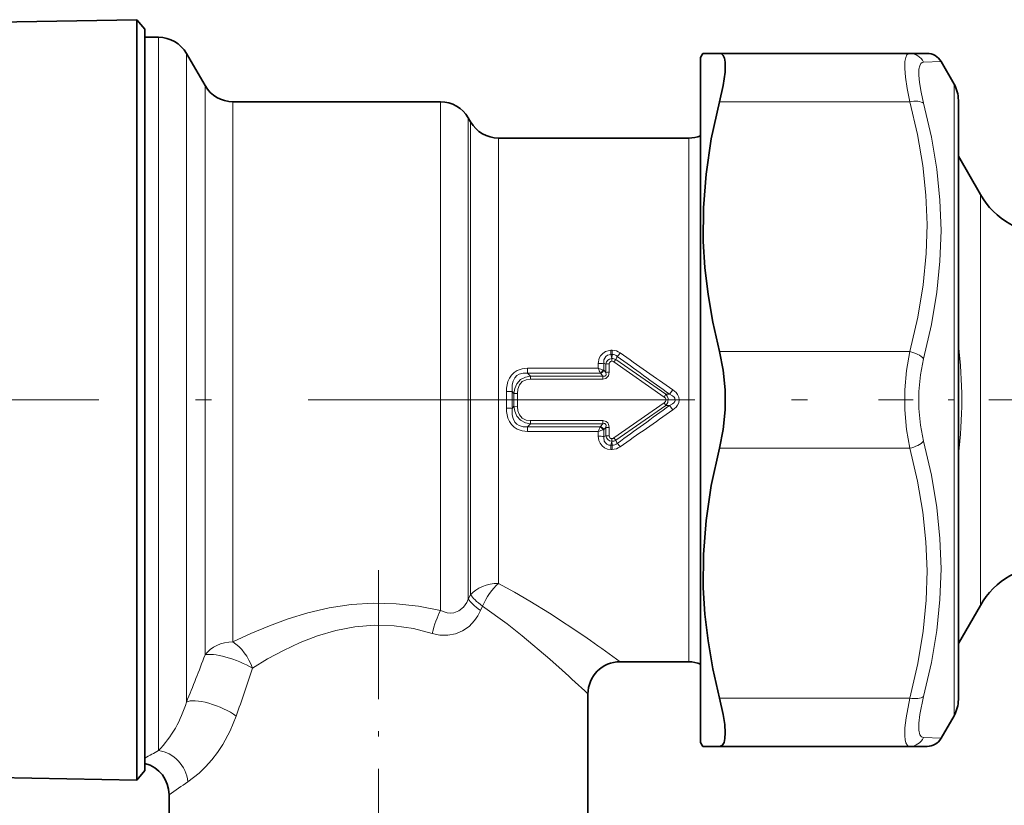
# Model space of a CAD drawing. Extents: x 0 to 210, y 0 to 297.
# Drawn here: x 78 to 109, y 123 to 147 of the extents above; entities that cross this region are included whole.
import ezdxf

# ---------------------------------------------------------------- set-up
doc = ezdxf.new("R2010")
doc.units = 0
doc.linetypes.add('DASHDOT', pattern=[18.5, 12, -3, 0.5, -3])

msp = doc.modelspace()

# ---------------------------------------------------------------- linework, layer by layer
at = {"color": 7, "lineweight": 35}
for p, q in [((75.200005, 147.251205), (81.951904, 147.369064)), ((81.951904, 135.573395), (81.951904, 147.369064)), ((82.200005, 147.073395), (81.951904, 147.369064)), ((82.200005, 147.073395), (82.200005, 125.481194)), ((82.200005, 146.823395), (82.62265, 146.823395)), ((84.066025, 145.323395), (83.488678, 146.323395)), ((99.450005, 146.198395), (99.522171, 146.323395)), ((99.450005, 144.897705), (99.450005, 146.198395)), ((99.522171, 146.323395), (100.038338, 146.323395)), ((100.038338, 146.323395), (105.939583, 146.323395)), ((105.939583, 146.323395), (106.478867, 146.323395)), ((107.316025, 145.373398), (106.91188, 146.073395)), ((99.450005, 124.948395), (99.450005, 144.897705)), ((84.932053, 144.823395), (91.37265, 144.823395)), ((107.450005, 144.873398), (107.450005, 143.734909)), ((92.310852, 144.198395), (92.238678, 144.323395)), ((93.176872, 143.698395), (99.078796, 143.698395)), ((107.450005, 143.734909), (107.450005, 126.273392)), ((108.132538, 141.948395), (107.450005, 143.130569)), ((81.951904, 135.573395), (81.951904, 125.221718)), ((108.132538, 129.198395), (107.450005, 128.01622)), ((96.950005, 127.448395), (99.078796, 127.448395)), ((95.950005, 126.448395), (95.950005, 118.323395)), ((107.316025, 125.773392), (106.91188, 125.073395)), ((82.200005, 125.481194), (82.200005, 124.073395)), ((81.951904, 123.777725), (81.951904, 125.221718)), ((99.450005, 124.948395), (99.522171, 124.823395)), ((100.038338, 124.823395), (99.522171, 124.823395)), ((100.038338, 124.823395), (105.93959, 124.823395)), ((106.478867, 124.823395), (105.939583, 124.823395)), ((75.200005, 123.895584), (81.951904, 123.777725)), ((82.200005, 124.073395), (81.951904, 123.777725)), ((82.950005, 123.323387), (82.950005, 118.323395))]:
    msp.add_line(p, q, dxfattribs=at)
at = {"color": 7, "lineweight": 13}
for p, q in [((82.62265, 146.823395), (82.62265, 145.446198)), ((83.488678, 146.323395), (83.488678, 145.007401)), ((106.372597, 146.052521), (106.91188, 146.073395)), ((82.62265, 145.446198), (82.62265, 124.690636)), ((84.066025, 144.129822), (84.066025, 145.323395)), ((107.316025, 144.173706), (107.316025, 145.373398)), ((83.488678, 145.007401), (83.488678, 126.197525)), ((84.932053, 143.69104), (84.932053, 144.823395)), ((91.37265, 144.823395), (91.37265, 143.69104)), ((100.038338, 144.823395), (105.93959, 144.823395)), ((92.238678, 144.323395), (92.238678, 143.252243)), ((84.066025, 144.129822), (84.066025, 127.659134)), ((92.310852, 143.142548), (92.310852, 144.198395)), ((107.316025, 125.773392), (107.316025, 144.173706)), ((84.932053, 143.69104), (84.932053, 128.065002)), ((91.37265, 143.69104), (91.37265, 129.034042)), ((93.176872, 142.703751), (93.176872, 143.698395)), ((99.078796, 142.703751), (99.078796, 143.698395)), ((92.238678, 143.252243), (92.238678, 129.394302)), ((92.310852, 143.142548), (92.310852, 129.528122)), ((93.176872, 142.703751), (93.176872, 129.878586)), ((99.078796, 142.703751), (99.078796, 127.448395)), ((108.132538, 129.978806), (108.132538, 141.948395)), ((96.657547, 137.111374), (96.701729, 137.111374)), ((96.657547, 136.981918), (96.657547, 137.111374)), ((96.657547, 136.981918), (96.701729, 136.981918)), ((96.689178, 136.858383), (96.657547, 136.981918)), ((96.696548, 136.858383), (96.701729, 136.981918)), ((96.701729, 136.981918), (96.701729, 137.111374)), ((100.038338, 137.073395), (105.939583, 137.073395)), ((96.26947, 136.699432), (96.269966, 136.55336)), ((96.506233, 136.684341), (96.444595, 136.709961)), ((96.444595, 136.709961), (96.445877, 136.492783)), ((96.506165, 136.426559), (96.506233, 136.684341)), ((96.611664, 136.431168), (96.611336, 136.690277)), ((96.689178, 136.858383), (96.689178, 136.774017)), ((96.696548, 136.858383), (96.689178, 136.858383)), ((96.696548, 136.774017), (96.689178, 136.774017)), ((96.696548, 136.858383), (96.696548, 136.774017)), ((98.31356, 135.662704), (96.759773, 136.75386)), ((96.812675, 136.824448), (96.863914, 136.922958)), ((98.373222, 135.748795), (96.812675, 136.824448)), ((96.269966, 136.55336), (94.073212, 136.55336)), ((94.073212, 136.406738), (94.073212, 136.55336)), ((94.073212, 136.406738), (94.164566, 136.312378)), ((96.3321, 136.406738), (94.073212, 136.406738)), ((96.3321, 136.406738), (96.340454, 136.398392)), ((96.340454, 136.398392), (96.417839, 136.312378)), ((96.425041, 136.499741), (96.445877, 136.492783)), ((96.445877, 136.492783), (96.506165, 136.426559)), ((94.164566, 136.312378), (94.164566, 136.217957)), ((94.164566, 136.312378), (96.417839, 136.312378)), ((94.164566, 136.217957), (96.417839, 136.217957)), ((96.417839, 136.312378), (96.417839, 136.217957)), ((93.421349, 135.313095), (93.421349, 135.833679)), ((93.598038, 135.310623), (93.598038, 135.836166)), ((93.598038, 135.836166), (93.656075, 135.772446)), ((93.762108, 135.773544), (93.656075, 135.772461)), ((93.656075, 135.772446), (93.656075, 135.374344)), ((93.762108, 135.773544), (93.762108, 135.373245)), ((98.31356, 135.662704), (98.373222, 135.748795)), ((98.486481, 135.748352), (98.373222, 135.748795)), ((98.486511, 135.748337), (98.586479, 135.884567)), ((98.313568, 135.484085), (96.759766, 134.392929)), ((98.313568, 135.484085), (98.37323, 135.397995)), ((93.656075, 135.374344), (93.598038, 135.310623)), ((93.762108, 135.373245), (93.656075, 135.374344)), ((98.37323, 135.39801), (96.812675, 134.322342)), ((98.486504, 135.398438), (98.37323, 135.397995)), ((98.486511, 135.398438), (98.586479, 135.262222)), ((94.164566, 134.834412), (94.073212, 134.740051)), ((96.417839, 134.928833), (94.164566, 134.928833)), ((94.164566, 134.834412), (94.164566, 134.928833)), ((96.417839, 134.834412), (94.164566, 134.834412)), ((96.417839, 134.834412), (96.340454, 134.748398)), ((96.417839, 134.834412), (96.417839, 134.928833)), ((94.073212, 134.740051), (96.3321, 134.740051)), ((94.073212, 134.740051), (94.073212, 134.59343)), ((94.073212, 134.59343), (96.269966, 134.59343)), ((96.269966, 134.59343), (96.26947, 134.447357)), ((96.3321, 134.740051), (96.340439, 134.748383)), ((96.425041, 134.647049), (96.445839, 134.653992)), ((96.445877, 134.654007), (96.444595, 134.436829)), ((96.506165, 134.72023), (96.445877, 134.654007)), ((96.506233, 134.462448), (96.506165, 134.72023)), ((96.611336, 134.456512), (96.611664, 134.715622)), ((96.506233, 134.462448), (96.444595, 134.436829)), ((96.689178, 134.288406), (96.657547, 134.164871)), ((96.696548, 134.372772), (96.689178, 134.372772)), ((96.689178, 134.288406), (96.689178, 134.372772)), ((96.696548, 134.288406), (96.689178, 134.288406)), ((96.696548, 134.288406), (96.696548, 134.372772)), ((96.696548, 134.288406), (96.701729, 134.164871)), ((96.812675, 134.322342), (96.863914, 134.223846)), ((96.657547, 134.164871), (96.701729, 134.164871)), ((96.657547, 134.164871), (96.657547, 134.035416)), ((96.657547, 134.035416), (96.701729, 134.035416)), ((96.701729, 134.164871), (96.701729, 134.035416)), ((100.038338, 134.073395), (105.93959, 134.073395)), ((108.132538, 129.978806), (108.132538, 129.198395)), ((92.238678, 129.394302), (92.310852, 129.528122)), ((92.617416, 129.041214), (92.679962, 129.177673)), ((100.038338, 126.323395), (105.939583, 126.323395)), ((106.91188, 125.073395), (106.372604, 125.094276))]:
    msp.add_line(p, q, dxfattribs=at)
at = {"color": 7, "linetype": 'DASHDOT', "lineweight": 13}
msp.add_line((68.765427, 135.573395), (103.134323, 135.573395), dxfattribs=at)
at = {"color": 7, "linetype": 'DASHDOT', "lineweight": 13, "ltscale": 0.360446}
msp.add_line((119.386185, 135.573395), (104.968353, 135.573395), dxfattribs=at)
at = {"color": 7, "linetype": 'DASHDOT', "lineweight": 13, "ltscale": 0.333128}
msp.add_line((89.450005, 130.288101), (89.450005, 116.962967), dxfattribs=at)
at = {"color": 7, "lineweight": 35}
for points in [[(100.208641, 146.050842), (100.186386, 146.17511), (100.147079, 146.263077), (100.099373, 146.30806), (100.038338, 146.323395)], [(100.208641, 146.050842), (100.206436, 145.739853), (100.149979, 145.327408), (100.038338, 144.823395)], [(100.038338, 144.823395), (99.781685, 143.66861), (99.616722, 142.579605), (99.534218, 141.528702), (99.529663, 140.49086), (99.57988, 139.675888), (99.678894, 138.843094), (99.830002, 137.980118), (100.038338, 137.073395)], [(100.038338, 134.073395), (100.151962, 134.656097), (100.207489, 135.264893), (100.207489, 135.881897), (100.151962, 136.490692), (100.038338, 137.073395)], [(100.038338, 134.073395), (99.781685, 132.91861), (99.616722, 131.829605), (99.534218, 130.778702), (99.529663, 129.74086), (99.57988, 128.925888), (99.678894, 128.093094), (99.830002, 127.230118), (100.038338, 126.323395)], [(100.038338, 124.823395), (100.120834, 124.853943), (100.176926, 124.942787), (100.206039, 125.072365), (100.214256, 125.245087), (100.197449, 125.500519), (100.151978, 125.808327), (100.038338, 126.323395)]]:
    msp.add_lwpolyline(points, dxfattribs=at)
at = {"color": 7, "lineweight": 13}
for points in [[(105.793266, 146.068222), (105.816048, 146.193695), (105.855507, 146.278412), (105.893196, 146.311966), (105.93959, 146.323395)], [(105.93959, 144.823395), (105.858032, 145.23439), (105.807465, 145.587311), (105.787674, 145.855972), (105.793266, 146.068222)], [(106.372604, 144.774567), (106.291016, 145.122269), (106.240517, 145.420792), (106.220688, 145.649231), (106.22628, 145.830139)], [(106.22628, 145.830139), (106.249146, 145.937988), (106.288727, 146.011505), (106.32634, 146.041199), (106.372604, 146.052505)], [(105.939583, 137.073395), (106.190002, 138.141251), (106.358109, 139.146027), (106.452637, 140.111649), (106.478699, 141.015335), (106.443527, 141.919937), (106.345558, 142.843109), (106.180214, 143.803909), (105.93959, 144.823395)], [(106.372597, 136.851318), (106.61647, 137.911972), (106.783188, 138.915115), (106.880211, 139.880844), (106.91188, 140.827484), (106.879791, 141.770752), (106.782669, 142.730255), (106.616119, 143.724762), (106.372604, 144.774567)], [(96.26947, 136.699432), (96.301453, 136.862762), (96.346169, 136.944504), (96.411438, 137.017258), (96.498108, 137.074677), (96.657547, 137.111374)], [(96.444595, 136.709961), (96.447578, 136.814789), (96.507492, 136.922516), (96.560455, 136.96196), (96.657547, 136.981918)], [(105.93959, 134.073395), (105.840836, 134.656891), (105.792656, 135.26506), (105.792633, 135.881454), (105.84082, 136.489899), (105.93959, 137.073395)], [(96.689178, 136.774017), (96.649612, 136.760742), (96.618401, 136.722549), (96.611336, 136.690277)], [(106.372597, 134.295471), (106.27388, 134.792618), (106.22567, 135.310745), (106.225662, 135.835938), (106.27388, 136.354263), (106.372604, 136.851334)], [(94.073212, 136.55336), (93.913574, 136.538193), (93.756447, 136.484909), (93.658157, 136.421799), (93.575531, 136.339096), (93.51342, 136.245056), (93.469147, 136.143158), (93.425568, 135.932175), (93.421349, 135.833679)], [(94.073212, 136.406738), (93.94278, 136.406662), (93.816063, 136.372406), (93.740715, 136.325089), (93.680206, 136.259598), (93.626625, 136.154388), (93.599609, 136.038742), (93.598038, 135.836166)], [(96.417839, 136.217957), (96.511948, 136.238358), (96.590431, 136.321136), (96.611664, 136.431168)], [(96.417839, 136.312378), (96.457077, 136.307938), (96.47567, 136.311279), (96.503494, 136.333054), (96.512711, 136.361938), (96.506165, 136.426559)], [(93.656075, 135.772446), (93.683517, 135.928131), (93.749496, 136.076126), (93.862213, 136.20192), (94.009758, 136.281708), (94.164566, 136.312378)], [(93.762108, 135.773544), (93.77594, 135.908325), (93.823708, 136.035736), (93.912682, 136.139633), (94.03418, 136.200668), (94.164566, 136.217957)], [(98.37323, 135.748795), (98.414108, 135.690903), (98.439751, 135.618805), (98.429443, 135.490402), (98.37323, 135.397995)], [(98.486481, 135.398438), (98.576324, 135.447998), (98.616188, 135.481033), (98.650513, 135.528168), (98.659523, 135.556137), (98.647263, 135.625076), (98.627182, 135.653915), (98.574799, 135.69986), (98.486481, 135.748352)], [(98.586456, 135.262222), (98.68866, 135.350647), (98.732788, 135.407639), (98.76857, 135.480026), (98.784737, 135.571213), (98.769913, 135.662827), (98.733536, 135.737961), (98.685562, 135.79953), (98.586456, 135.884567)], [(98.313568, 135.662704), (98.354782, 135.622009), (98.367271, 135.595444), (98.367142, 135.550888), (98.354607, 135.524506), (98.313568, 135.484085)], [(94.073212, 134.59343), (93.913635, 134.608566), (93.756546, 134.661835), (93.658218, 134.724945), (93.575577, 134.807632), (93.513443, 134.901688), (93.469154, 135.003601), (93.425568, 135.2146), (93.421349, 135.31311)], [(94.073212, 134.740051), (93.942833, 134.740128), (93.816147, 134.774338), (93.740768, 134.821655), (93.680237, 134.887146), (93.626633, 134.992371), (93.599609, 135.108032), (93.598038, 135.310623)], [(93.656075, 135.374344), (93.683517, 135.218658), (93.749496, 135.070663), (93.862213, 134.944885), (94.00975, 134.865097), (94.164566, 134.834412)], [(93.762108, 135.373245), (93.775955, 135.238464), (93.823708, 135.111069), (93.912674, 135.007156), (94.03418, 134.946121), (94.164566, 134.928833)], [(96.611664, 134.715622), (96.594574, 134.815872), (96.567848, 134.863037), (96.512871, 134.907974), (96.417839, 134.928833)], [(96.506165, 134.72023), (96.512634, 134.785507), (96.503006, 134.814529), (96.474823, 134.835785), (96.456459, 134.838882), (96.417839, 134.834412)], [(96.657547, 134.035416), (96.562317, 134.048126), (96.469749, 134.087311), (96.388695, 134.151047), (96.328247, 134.230118), (96.291077, 134.312012), (96.26947, 134.447357)], [(96.657547, 134.164871), (96.599892, 134.169724), (96.542419, 134.195404), (96.493507, 134.23996), (96.460358, 134.294678), (96.440453, 134.404495), (96.444595, 134.436829)], [(96.611336, 134.456512), (96.616066, 134.430099), (96.6334, 134.400589), (96.661514, 134.379211), (96.689178, 134.372772)], [(106.372597, 126.372192), (106.616501, 127.423958), (106.783203, 128.420532), (106.880211, 129.382187), (106.91188, 130.327332), (106.879791, 131.272095), (106.782654, 132.235703), (106.616096, 133.236771), (106.372604, 134.295456)], [(105.939583, 126.323395), (106.190002, 127.391258), (106.358109, 128.396027), (106.452637, 129.361649), (106.478699, 130.265335), (106.443527, 131.169937), (106.345558, 132.093109), (106.180214, 133.053909), (105.93959, 134.073395)], [(93.176872, 129.878586), (93.675598, 129.608887), (94.152901, 129.332077), (94.754944, 128.960449), (95.823105, 128.250763), (96.031876, 128.105789)], [(91.37265, 129.034042), (91.580231, 128.967072), (91.685623, 128.958481), (91.789017, 128.968536), (91.949036, 129.028229), (92.084457, 129.138397), (92.189873, 129.289474), (92.238678, 129.394302)], [(84.932053, 128.065002), (85.485512, 128.324081), (86.066124, 128.567841), (86.651093, 128.781311), (87.258728, 128.965576), (87.921204, 129.119232), (88.602219, 129.222168), (89.294479, 129.266861), (89.99781, 129.249069), (90.693153, 129.169388), (91.37265, 129.034042)], [(91.116302, 128.327087), (91.355431, 128.275833), (91.598892, 128.269592), (91.837807, 128.312851), (92.062088, 128.406815), (92.261444, 128.547546), (92.429497, 128.726883), (92.53244, 128.878555), (92.617409, 129.041214)], [(92.679955, 129.177673), (93.441818, 128.628601), (93.913979, 128.25592), (94.766418, 127.533142), (95.154289, 127.186699)], [(85.534447, 127.253281), (86.00412, 127.534668), (86.498352, 127.800919), (87.015434, 128.043228), (87.555328, 128.252747), (88.128815, 128.422424), (88.720459, 128.53627), (89.323334, 128.585266), (89.93148, 128.564743), (90.53167, 128.476196), (91.116302, 128.327087)], [(105.93959, 124.823395), (105.87114, 124.850891), (105.823402, 124.930649), (105.799789, 125.02774), (105.788116, 125.153366), (105.793091, 125.399803), (105.825775, 125.706047), (105.93959, 126.323395)], [(106.372597, 125.094276), (106.305946, 125.118622), (106.258774, 125.184166), (106.224747, 125.330986), (106.222702, 125.540855), (106.252304, 125.809166), (106.372604, 126.372215)], [(83.532967, 123.723282), (83.88224, 123.994034), (84.081108, 124.18544), (84.281174, 124.410019), (84.453445, 124.634293), (84.617737, 124.881676), (84.845749, 125.301384), (85.034081, 125.761429)]]:
    msp.add_lwpolyline(points, dxfattribs=at)
at = {"color": 7, "lineweight": 35}
for centre, radius, start, end in [((82.62265, 145.823395), 1, 30.000001, 89.999996), ((106.478867, 145.823395), 0.5, 30.000107, 90.000057), ((84.932053, 145.823395), 1, 210.000003, 269.999997), ((106.450005, 144.873398), 1, 0, 30.000001), ((91.37265, 143.823395), 1, 30.000001, 90.000003), ((93.176872, 144.698395), 1, 210.000003, 269.999997), ((99.078796, 144.698395), 1.000001, 270.000011, 291.790063), ((110.2976, 143.198395), 2.5, 210.000003, 269.999997), ((110.2976, 127.948395), 2.5, 90.000003, 149.999997), ((96.950005, 126.448395), 1, 90.000003, 179.999991), ((99.078796, 126.448395), 1.000001, 68.209944, 89.999989), ((106.450005, 126.273392), 1, 329.999999, 360), ((106.478867, 125.323395), 0.5, 269.999997, 329.999989), ((81.949966, 123.323364), 1.000027, 0.001242, 75.520562)]:
    msp.add_arc(centre, radius, start, end, dxfattribs=at)
at = {"color": 7, "lineweight": 13}
for centre, radius, start, end in [((105.93644, 145.837921), 0.485767, 26.197906, 89.628939), ((93.654617, 135.573395), 13.90039, 352.950178, 7.04977), ((96.702713, 136.732635), 0.249352, 49.734221, 90.225952), ((96.700516, 136.676544), 0.434872, 54.663449, 89.839937), ((95.635773, 138.009705), 1.640013, 318.495013, 323.376857), ((288.87439, 408.855621), 332.750137, 234.775885, 235.119676), ((96.276352, 138.085846), 1.386305, 269.715766, 276.971565), ((96.605545, 135.83432), 0.855901, 89.612635, 96.664286), ((96.710648, 136.653717), 0.206276, 95.99001, 171.481666), ((96.69593, 136.662979), 0.111046, 54.910992, 89.680657), ((96.693901, 136.633789), 0.224627, 58.080124, 89.324203), ((97.83519, 136.004425), 1.310751, 141.271494, 145.128502), ((273.671326, 379.478485), 300.156756, 233.91035, 234.292718), ((97.062935, 138.591171), 2.186611, 248.737578, 253.038124), ((100.782867, 138.377548), 4.867615, 202.00931, 203.883869), ((96.201263, 136.629929), 0.258852, 300.381041, 329.810021), ((96.238731, 136.618057), 0.242144, 294.846839, 328.835493), ((96.605713, 135.32225), 1.108863, 89.692494, 95.151256), ((93.429138, 141.756516), 5.922806, 269.924667, 271.634154), ((93.429131, 129.390381), 5.922687, 88.365798, 90.075319), ((273.796082, -108.504471), 300.369849, 125.707364, 126.089458), ((288.941345, -137.802582), 332.865332, 124.880556, 125.224224), ((97.062943, 132.555588), 2.186634, 106.961917, 111.262416), ((100.782776, 132.769287), 4.867517, 156.116131, 157.990718), ((96.201263, 134.516861), 0.258853, 30.189986, 59.618925), ((96.238731, 134.528732), 0.242146, 31.169206, 65.153024), ((96.605713, 135.824539), 1.108863, 264.848744, 270.307499), ((96.276352, 133.060944), 1.386302, 83.028592, 90.284418), ((96.605545, 135.312469), 0.855901, 263.3357, 270.387351), ((96.710663, 134.493073), 0.206288, 188.519413, 264.006657), ((96.693901, 134.513), 0.224627, 270.67551, 301.919609), ((96.695938, 134.48381), 0.111046, 270.318838, 305.088793), ((96.702705, 134.414154), 0.249362, 269.776411, 310.2669), ((97.835175, 135.142349), 1.310744, 214.871594, 218.728616), ((95.635757, 133.137085), 1.640017, 36.623065, 41.504901), ((96.700516, 134.470245), 0.434869, 270.159926, 305.336664), ((66.195663, 85.471901), 52.037029, 53.771402, 55.014763), ((12.99482, 154.89389), 76.110821, 337.849932, 339.032979), ((10.403915, 151.626968), 78.985312, 340.884563, 342.026012), ((63.210487, 91.966858), 47.548388, 46.484481, 47.792507), ((79.883224, 127.26796), 3.761314, 316.746348, 343.464131), ((105.936447, 125.308868), 0.485767, 270.371082, 333.802125), ((96.300392, 98.848755), 29.238397, 117.891633, 118.832847), ((97.370773, 102.9272), 24.979246, 123.639961, 125.261544)]:
    msp.add_arc(centre, radius, start, end, dxfattribs=at)
for centre, major_axis, ratio, start_param, end_param in [((105.93959, 144.573395), (0.483109, 0.12886), 0.487173, 0.346802298, 1.441583208), ((105.939583, 136.823395), (0.483109, -0.12886), 0.487172, 0.605230293, 1.700010936), ((105.93959, 134.32341), (0.483109, 0.128845), 0.487169, 4.583178601, 5.677959739), ((93.176872, 129.177673), (-1, 0), 0.7009, 4.71238898, 5.759586532), ((93.176872, 129.177673), (-0.503471, -0.864014), 0.443443, 4.061886549, 4.965258156), ((93.104706, 129.041214), (0.884232, -0.467056), 0.252205, 3.516129116, 4.266922403), ((93.176872, 129.177673), (0.883743, -0.467972), 0.258835, 3.519753388, 4.257740237), ((91.37265, 128.327087), (-0.256454, -0.966553), 0.248317, 3.960096514, 4.778179313), ((84.932053, 127.253281), (-1, 0), 0.811719, 4.71238898, 5.759586532), ((84.932053, 127.253281), (0.477196, -0.878799), 0.552709, 1.279220974, 2.365041397), ((84.932053, 127.253281), (0.936768, -0.34996), 0.255352, 0.971208991, 2.834763636), ((84.354706, 125.761436), (0.928741, -0.370728), 0.324642, 0.888003064, 2.880015438), ((105.939583, 126.573395), (0.483109, -0.12886), 0.487172, 4.841603904, 5.936384546), ((82.62265, 123.723282), (0.499214, -0.866486), 0.885482, 1.099051355, 2.564758753)]:
    msp.add_ellipse(centre, major_axis=major_axis, ratio=ratio, start_param=start_param, end_param=end_param, dxfattribs=at)

doc.saveas('drawing.dxf')
